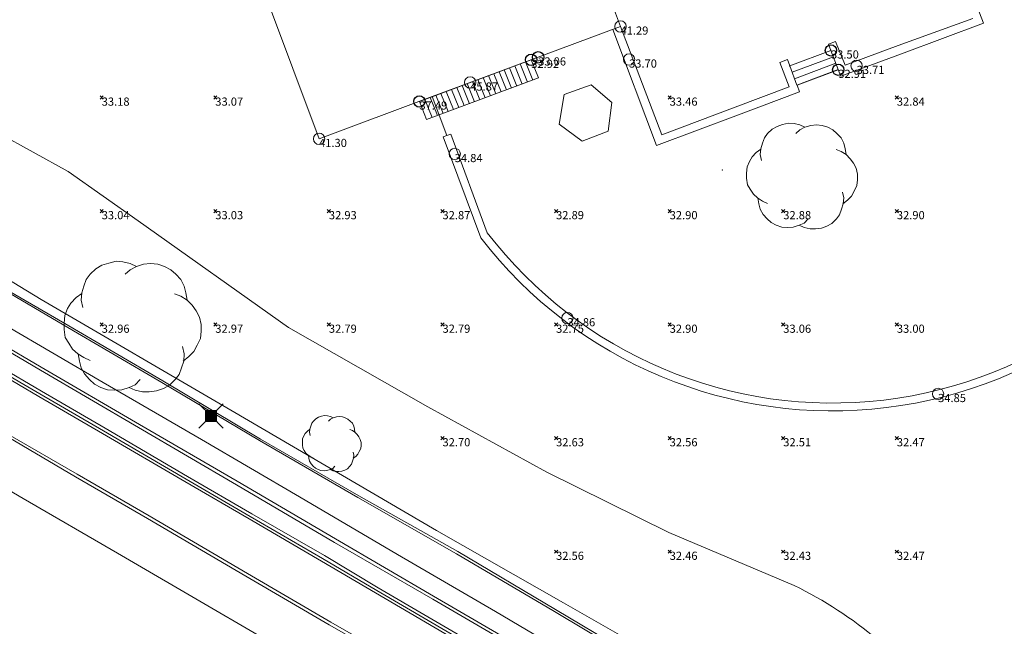
# Model space of a CAD drawing. Units: metres. Extents: x 412276 to 413077, y 1226573 to 1227597.
# Drawn here: x 412577 to 412621, y 1226825 to 1226852 of the extents above; entities that cross this region are included whole.
import ezdxf
from ezdxf.enums import TextEntityAlignment as Align

# ---------------------------------------------------------------- set-up
doc = ezdxf.new("R2010")
doc.units = ezdxf.units.M
doc.header["$LTSCALE"] = 200
doc.header["$MEASUREMENT"] = 0
doc.layers.get('0').update_dxf_attribs({"lineweight": 0})
for name, color, linetype, lineweight in [('2303893-001 - Belægning asfalt - (4410)', 2, 'Continuous', 13), ('2303893-001 - Belægning brosten - (4420)', 2, 'Continuous', 13), ('2303893-001 - Belægning fliser - (4430)', 2, 'Continuous', 0), ('2303893-001 - Bevoksning - (4580)', 2, 'Continuous', 0), ('2303893-001 - Bygning mur - (2001)', 1, 'Continuous', 0), ('2303893-001 - Bygværk diverse - (2291)', 32, 'Continuous', 13), ('2303893-001 - El gadebelysning - (3650)', 1, 'Continuous', 0), ('2303893-001 - Hegn - (2590)', 2, 'Continuous', 0), ('2303893-001 - Kantsten granit - (1758)', 7, 'Continuous', 0), ('2303893-001 - Kotepunkt indgangsparti', 171, 'Continuous', 30), ('2303893-001 - Kotepunkt indgangsparti tekst', 171, 'Continuous', 0), ('2303893-001 - Kotepunkt kip - (3004)', 1, 'Continuous', 13), ('2303893-001 - Kotepunkt Kip Tekst', 1, 'Continuous', 0), ('2303893-001 - Kotepunkt top mur - (3009)', 5, 'Continuous', 13), ('2303893-001 - Kotepunkt top mur tekst', 5, 'Continuous', 0), ('2303893-001 - Kotepunkt UK bjælke - (3003)', 2, 'Continuous', 13), ('2303893-001 - Kotepunkt UK bjælke Tekst', 2, 'Continuous', 0), ('2303893-001 - Kotepunkter', 92, 'Continuous', 30), ('2303893-001 - Kotepunkter tekst', 92, 'Continuous', 0), ('2303893-001 - Løvtræ stamme d 30cm - (3933)', 94, 'Continuous', 0), ('2303893-001 - Løvtræ stamme d 70cm - (3937)', 94, 'Continuous', 0), ('2303893-001 - Løvtræ stamme d 90cm - (3939)', 94, 'Continuous', 0), ('2303893-001 - Parkering - (1711)', 92, 'Continuous', 0), ('2303893-001 - Støttemur vinge - (2211)', 32, 'Continuous', 0), ('2303893-001 - Trappe kotepunkt', 96, 'Continuous', 30), ('2303893-001 - Trappe kotepunkt tekst', 96, 'Continuous', 0), ('2303893-001 - Trappe ved hus - (2311)', 32, 'Continuous', 13)]:
    doc.layers.add(name, color=color, linetype=linetype, lineweight=lineweight)
doc.styles.add('Style-arial', font='arial.ttf')

# ---------------------------------------------------------------- blocks, each defined once
blk = doc.blocks.new('LOEVTS_2')
at = {"layer": '2303893-001 - Løvtræ stamme d 30cm - (3933)', "linetype": 'Continuous', "flags": 128}
for points in [[(-0.9351000000024214, 0.3717000000178814), (-0.9675000000279397, 0.5102999999653548), (-0.9567000000388362, 0.6480000000447035), (-0.9144000000087544, 0.7757999999448657), (-0.8721000000368804, 0.9036000000778586), (-0.7974000000394881, 0.9990000000689179), (-0.6912000000011176, 1.105200000107288), (-0.5742000000318512, 1.169100000057369), (-0.4464000000152737, 1.211399999912828), (-0.3087000000523403, 1.243800000054762), (-0.1809000000357628, 1.233000000007451), (-0.04230000003008172, 1.201499999966472), (0.0746999999973923, 1.148400000063702)], [(-0.1386000000056811, 0.9990000000689179), (-0.04230000003008172, 1.084500000113621), (0.0746999999973923, 1.148400000063702), (0.2123999999603257, 1.190699999919161), (0.3401999999769032, 1.201499999966472), (0.4778999999980442, 1.190699999919161), (0.6056999999564141, 1.148400000063702), (0.7226999999838881, 1.084500000113621), (0.8180999999749474, 0.9990000000689179), (0.9143999999505468, 0.9036000000778586), (0.9782999999588355, 0.7757999999448657), (1.009799999999814, 0.6480000000447035), (1.031399999978021, 0.5102999999653548)], [(-0.7974000000394881, -0.6273000000510365), (-0.9144000000087544, -0.5741999999154359), (-1.031400000036228, -0.4994999999180436), (-1.126800000027288, -0.4148999999742955), (-1.20150000002468, -0.2978999998886138), (-1.265400000032969, -0.191700000083074), (-1.286100000026636, -0.04230000008828938), (-1.286100000026636, 0.0746999999973923), (-1.275300000037532, 0.2232000001240522), (-1.222200000018347, 0.3510000000242144), (-1.158300000010058, 0.4572000000625849), (-1.062900000018999, 0.5634000001009554), (-0.9567000000388362, 0.6381000000983477)], [(0.7973999999812804, 0.6273000000510365), (0.9143999999505468, 0.5849999999627471), (1.031399999978021, 0.5102999999653548), (1.12679999996908, 0.4148999999742955), (1.201499999966472, 0.308699999935925), (1.265399999974761, 0.191700000083074), (1.296899999957532, 0.05309999990276992), (1.296899999957532, -0.0746999999973923), (1.286099999968428, -0.212400000076741), (1.222199999960139, -0.3401999999769032), (1.158299999951851, -0.4572000000625849), (1.062899999960791, -0.5526000000536442), (0.9566999999806285, -0.6381000000983477)], [(0.945899999991525, -0.3618000000715256), (0.9782999999588355, -0.4994999999180436), (0.967499999969732, -0.6381000000983477), (0.925199999997858, -0.7649999998975545), (0.8819999999832362, -0.8928000000305474), (0.8081999999703839, -0.9882000000216067), (0.7019999999902211, -1.095299999928102), (0.5849999999627471, -1.158300000010058), (0.4571999999461696, -1.201499999966472), (0.3185999999986961, -1.222199999960139), (0.1916999999666587, -1.222199999960139), (0.05309999996097758, -1.190699999919161), (-0.06390000000828877, -1.137600000016391)], [(0.1484999999520369, -0.9882000000216067), (0.05309999996097758, -1.084499999880791), (-0.06390000000828877, -1.137600000016391), (-0.2016000000294298, -1.17989999987185), (-0.3294000000460073, -1.190699999919161), (-0.4680000000516884, -1.17989999987185), (-0.5949000000255182, -1.137600000016391), (-0.7119000000529923, -1.07370000006631), (-0.8082000000285916, -0.9882000000216067), (-0.9036000000196509, -0.8819999999832362), (-0.9675000000279397, -0.7649999998975545), (-0.9990000000107102, -0.6381000000983477), (-1.020600000047125, -0.4994999999180436)]]:
    blk.add_lwpolyline(points, dxfattribs=at)
blk = doc.blocks.new('LOEVTS_6')
at = {"layer": '2303893-001 - Løvtræ stamme d 70cm - (3937)', "linetype": 'Continuous', "flags": 128}
for points in [[(-1.766300000017509, 0.7021000001113862), (-1.82750000001397, 0.9639000000897795), (-1.807099999976344, 1.223999999929219), (-1.727200000023004, 1.465400000102818), (-1.647300000011455, 1.706800000043586), (-1.506200000003446, 1.887000000104308), (-1.305600000021514, 2.087599999969825), (-1.084600000001956, 2.208300000056624), (-0.8432000000029802, 2.288200000068173), (-0.5830999999889173, 2.349399999948218), (-0.3416999999899417, 2.328999999910593), (-0.0799000000115484, 2.26949999993667), (0.1411000000080094, 2.169199999887496)], [(-0.2617999999783933, 1.887000000104308), (-0.0799000000115484, 2.048500000033528), (0.1411000000080094, 2.169199999887496), (0.4012000000220723, 2.249099999899045), (0.6426000000210479, 2.26949999993667), (0.9026999999769032, 2.249099999899045), (1.144099999975879, 2.169199999887496), (1.365099999995437, 2.048500000033528), (1.545299999997951, 1.887000000104308), (1.727200000023004, 1.706800000043586), (1.847899999993388, 1.465400000102818), (1.907400000025518, 1.223999999929219), (1.948199999984354, 0.9639000000897795)], [(-1.506200000003446, -1.184899999992922), (-1.727200000023004, -1.084599999943748), (-1.948199999984354, -0.9435000000521541), (-2.128399999986868, -0.7837000000290573), (-2.269499999994878, -0.5626999998930842), (-2.390200000023469, -0.3621000000275671), (-2.429300000017975, -0.0799000000115484), (-2.429300000017975, 0.1410999998915941), (-2.408899999980349, 0.4216000000014901), (-2.308599999989383, 0.662999999942258), (-2.187900000018999, 0.8636000000406057), (-2.007700000016484, 1.064199999906123), (-1.807099999976344, 1.205300000030547)], [(1.506200000003446, 1.184899999992922), (1.727200000023004, 1.104999999981374), (1.948199999984354, 0.9639000000897795), (2.128399999986868, 0.7837000000290573), (2.269499999994878, 0.5830999999307096), (2.390200000023469, 0.3621000000275671), (2.449699999997392, 0.1003000000491738), (2.449699999997392, -0.1410999998915941), (2.429300000017975, -0.4011999999638647), (2.308599999989383, -0.6425999999046326), (2.187900000018999, -0.8636000000406057), (2.007700000016484, -1.043800000101328), (1.807099999976344, -1.205300000030547)], [(1.786699999996927, -0.6833999999798834), (1.847899999993388, -0.9435000000521541), (1.82750000001397, -1.205300000030547), (1.747600000002421, -1.445000000065193), (1.666000000026543, -1.68640000000596), (1.526599999982864, -1.866600000066683), (1.326000000000931, -2.068900000071153), (1.104999999981374, -2.187900000018999), (0.863599999982398, -2.26949999993667), (0.6018000000040047, -2.308600000105798), (0.3621000000275671, -2.308600000105798), (0.1002999999909662, -2.249099999899045), (-0.1206999999703839, -2.148800000082701)], [(0.2804999999934807, -1.866600000066683), (0.1002999999909662, -2.048500000033528), (-0.1206999999703839, -2.148800000082701), (-0.3807999999844469, -2.22870000009425), (-0.6221999999834225, -2.249099999899045), (-0.8840000000200234, -2.22870000009425), (-1.123699999996461, -2.148800000082701), (-1.344700000016019, -2.028099999995902), (-1.526599999982864, -1.866600000066683), (-1.706799999985378, -1.665999999968335), (-1.82750000001397, -1.445000000065193), (-1.886999999987893, -1.205300000030547), (-1.927800000004936, -0.9435000000521541)]]:
    blk.add_lwpolyline(points, dxfattribs=at)
blk = doc.blocks.new('LOEVTS_9')
at = {"layer": '2303893-001 - Løvtræ stamme d 90cm - (3939)', "linetype": 'Continuous', "flags": 128}
for points in [[(-2.181900000025053, 0.8673000000417233), (-2.257500000006985, 1.190699999919161), (-2.23230000003241, 1.511999999871477), (-2.133600000001024, 1.810199999948964), (-2.034900000027847, 2.10840000002645), (-1.860600000014529, 2.331000000005588), (-1.612800000002608, 2.578800000017509), (-1.339800000016112, 2.727900000056252), (-1.041600000055041, 2.82660000002943), (-0.7203000000445172, 2.902199999894947), (-0.4221000000252388, 2.877000000094995), (-0.09870000003138557, 2.803499999921769), (0.1742999999551103, 2.679599999915808)], [(-0.3234000000520609, 2.331000000005588), (-0.09870000003138557, 2.530499999877065), (0.1742999999551103, 2.679599999915808), (0.4955999999656342, 2.778299999888986), (0.7937999999849126, 2.803499999921769), (1.115099999995437, 2.778299999888986), (1.413299999956507, 2.679599999915808), (1.686299999943003, 2.530499999877065), (1.908899999980349, 2.331000000005588), (2.133600000001024, 2.10840000002645), (2.28269999998156, 1.810199999948964), (2.356199999980163, 1.511999999871477), (2.40659999998752, 1.190699999919161)], [(-1.860600000014529, -1.463699999963865), (-2.133600000001024, -1.339799999957904), (-2.406600000045728, -1.165500000119209), (-2.629200000024866, -0.9680999999400228), (-2.803500000038184, -0.69510000012815), (-2.95260000001872, -0.4473000001162291), (-3.000900000042748, -0.09869999997317791), (-3.000900000042748, 0.1743000000715256), (-2.975700000009965, 0.5208000000566244), (-2.851800000004005, 0.8189999999012798), (-2.702700000023469, 1.066799999913201), (-2.480100000044331, 1.314599999925122), (-2.23230000003241, 1.488899999996647)], [(1.860599999956321, 1.463699999963865), (2.133600000001024, 1.364999999990687), (2.40659999998752, 1.190699999919161), (2.629199999966659, 0.9680999999400228), (2.803499999979977, 0.7202999999281019), (2.952599999960512, 0.4472999998833984), (3.026099999959115, 0.1239000000059605), (3.026099999959115, -0.1743000000715256), (3.00089999998454, -0.4956000000238419), (2.851799999945797, -0.7938000001013279), (2.702699999965262, -1.066799999913201), (2.480099999986123, -1.28940000012517), (2.232299999974202, -1.488899999996647)], [(2.207099999999627, -0.8441999999340624), (2.28269999998156, -1.165500000119209), (2.257499999948777, -1.488899999996647), (2.158799999975599, -1.784999999916181), (2.057999999960884, -2.083199999993667), (1.885799999989104, -2.305799999972805), (1.637999999977183, -2.555699999909848), (1.364999999990687, -2.702700000023469), (1.066799999971408, -2.803499999921769), (0.7433999999775551, -2.851800000062212), (0.4472999999998137, -2.851800000062212), (0.1238999999477528, -2.778300000121817), (-0.149100000038743, -2.654400000115857)], [(0.3464999999850988, -2.305799999972805), (0.1238999999477528, -2.530500000109896), (-0.149100000038743, -2.654400000115857), (-0.470400000049267, -2.753100000089034), (-0.7686000000103377, -2.778300000121817), (-1.092000000004191, -2.753100000089034), (-1.38810000004014, -2.654400000115857), (-1.661100000026636, -2.505300000077114), (-1.885800000047311, -2.305799999972805), (-2.10840000002645, -2.057999999960884), (-2.257500000006985, -1.784999999916181), (-2.331000000005588, -1.488899999996647), (-2.381400000012945, -1.165500000119209)]]:
    blk.add_lwpolyline(points, dxfattribs=at)
blk = doc.blocks.new('EL4848')
at = {"color": 32, "linetype": 'Continuous', "lineweight": 13, "flags": 128}
for points in [[(0.54, 0.54), (0, 0), (-0.54, -0.541)], [(-0.539, 0.54), (0, 0), (0.542, -0.541)]]:
    blk.add_lwpolyline(points, dxfattribs=at)
blk.add_lwpolyline([(-0.24, -0.24), (0.241, -0.24), (0.24, 0.239), (-0.239, 0.24)], close=True, dxfattribs=at)
blk.add_lwpolyline([(-0.24, -0.24), (0.241, -0.24), (0.24, 0.239), (-0.239, 0.24)], close=True, dxfattribs=at)
at = {"color": 32, "linetype": 'Continuous', "lineweight": 13}
blk.add_solid([(-0.24, -0.24), (0.241, -0.24), (-0.239, 0.24), (0.24, 0.239)], dxfattribs=at)

msp = doc.modelspace()

# ---------------------------------------------------------------- linework, layer by layer
at = {"layer": '2303893-001 - Belægning asfalt - (4410)', "linetype": 'Continuous'}
for p, q in [((412574.8949195922, 1226840.985660946, 33.04283985515289), (412579.2142976962, 1226838.467036171, 32.93009325341547)), ((412572.6711608597, 1226838.502682712, 32.90988715337291), (412578.1077247848, 1226835.327432755, 32.77616343238239)), ((412579.2142976962, 1226838.467036171, 32.93009325341547), (412583.5264059987, 1226835.942090432, 32.8367968267838)), ((412583.5264059987, 1226835.942090432, 32.8367968267838), (412587.822215413, 1226833.382600418, 32.74801329376273)), ((412578.1077247848, 1226835.327432755, 32.77616343238239), (412580.910018618, 1226833.700747052, 32.71706079865663)), ((412580.910018618, 1226833.700747052, 32.71706079865663), (412584.5352025036, 1226831.578679594, 32.64311975697348)), ((412587.822215413, 1226833.382600418, 32.74801329376273), (412592.1496324851, 1226830.878026884, 32.63720257375375)), ((412584.5352025036, 1226831.578679594, 32.64311975697348), (412587.3601424606, 1226829.929928737, 32.56895642096894)), ((412592.1496324851, 1226830.878026884, 32.63720257375375), (412596.4916673907, 1226828.398597694, 32.53639255358964)), ((412587.3601424606, 1226829.929928737, 32.56895642096894), (412590.5468026007, 1226828.073495521, 32.48893133353845)), ((412596.4916673907, 1226828.398597694, 32.53639255358964), (412600.7983421923, 1226825.857875735, 32.45316059516112)), ((412590.5468026007, 1226828.073495521, 32.48893133353845), (412592.9276764368, 1226826.673931137, 32.43493885323756)), ((412592.9276764368, 1226826.673931137, 32.43493885323756), (412598.2345275683, 1226823.578187335, 32.30044957923438)), ((412600.7983421923, 1226825.857875735, 32.45316059516112), (412605.0985805779, 1226823.306208665, 32.35470537293221))]:
    msp.add_line(p, q, dxfattribs=at)
at = {"layer": '2303893-001 - Belægning brosten - (4420)', "linetype": 'Continuous'}
for p, q in [((412574.925738069, 1226841.035347943, 33.0502961163778), (412579.2553783408, 1226838.533890601, 32.94536204772978)), ((412573.8753650867, 1226839.156879196, 32.95575595114432), (412578.2133046797, 1226836.6192157, 32.84937614374423)), ((412572.7865721413, 1226838.727072843, 32.94438746158008), (412578.2230252759, 1226835.551887582, 32.80355087756315)), ((412579.2553783408, 1226838.533890601, 32.94536204772978), (412583.5674077385, 1226836.008990868, 32.86466559520581)), ((412578.2133046797, 1226836.6192157, 32.84937614374423), (412582.5334940825, 1226834.095833994, 32.75030822809602)), ((412583.5674077385, 1226836.008990868, 32.86466559520581), (412587.8632116993, 1226833.449504051, 32.75913531617775)), ((412578.2230252759, 1226835.551887582, 32.80355087756315), (412581.0252791898, 1226833.925225189, 32.74577821702055)), ((412582.5334940825, 1226834.095833994, 32.75030822809602), (412586.8340349138, 1226831.594104273, 32.66398034674867)), ((412581.0252791898, 1226833.925225189, 32.74577821702055), (412584.6506454834, 1226831.80305124, 32.66980568547072)), ((412587.8632116993, 1226833.449504051, 32.75913531617775), (412592.190246504, 1226830.945153433, 32.64804341771693)), ((412584.6506454834, 1226831.80305124, 32.66980568547072), (412587.4754482876, 1226830.15438042, 32.6093522724847)), ((412586.8340349138, 1226831.594104273, 32.66398034674867), (412591.171012865, 1226829.056400106, 32.55629333830676)), ((412592.190246504, 1226830.945153433, 32.64804341771693), (412596.5472991097, 1226828.491694755, 32.55171224388209)), ((412587.4754482876, 1226830.15438042, 32.6093522724847), (412590.6740566604, 1226828.31688018, 32.52664095286123)), ((412591.171012865, 1226829.056400106, 32.55629333830676), (412595.4802425932, 1226826.538250031, 32.43957460182702)), ((412596.5472991097, 1226828.491694755, 32.55171224388209), (412600.8493800053, 1226825.942075613, 32.46491756678762)), ((412590.6740566604, 1226828.31688018, 32.52664095286123), (412593.0432326214, 1226826.898236562, 32.46920744307536)), ((412593.0432326214, 1226826.898236562, 32.46920744307536), (412598.3499002657, 1226823.802600032, 32.32390146591663)), ((412595.4802425932, 1226826.538250031, 32.43957460182702), (412599.8069699855, 1226824.018457613, 32.33480647268846)), ((412600.8493800053, 1226825.942075613, 32.46491756678762), (412605.1491983452, 1226823.390654923, 32.36806556796233))]:
    msp.add_line(p, q, dxfattribs=at)
at = {"layer": '2303893-001 - Belægning fliser - (4430)'}
msp.add_line((412613.296283075, 1226849.7135588, 32.90504786155952), (412611.4816345659, 1226849.027621824, 32.90504833596953), dxfattribs=at)
at = {"layer": '2303893-001 - Belægning fliser - (4430)', "linetype": 'Continuous'}
for p, q in [((412578.1774269025, 1226836.489678943, 32.84649208225592), (412573.8571720396, 1226839.00689293, 32.95068725630512)), ((412580.9398345241, 1226835.939193307, 32.81986206908857), (412576.6214280523, 1226838.459521426, 32.91804882559689)), ((412582.4928156761, 1226833.962313796, 32.74079690807741), (412578.1774269025, 1226836.489678943, 32.84649208225592)), ((412585.2643286691, 1226833.4295347, 32.73340109989162), (412580.9398345241, 1226835.939193307, 32.81986206908857)), ((412586.8063950107, 1226831.433700534, 32.65797885691249), (412582.4928156761, 1226833.962313796, 32.74079690807741)), ((412589.583273199, 1226830.910180016, 32.63164805142775), (412585.2643286691, 1226833.4295347, 32.73340109989162)), ((412591.1141782046, 1226828.897164226, 32.55063908912756), (412586.8063950107, 1226831.433700534, 32.65797885691249)), ((412593.8871417647, 1226828.365073034, 32.51758105971088), (412589.583273199, 1226830.910180016, 32.63164805142775)), ((412595.4460846531, 1226826.400199185, 32.43168725631609), (412591.1141782046, 1226828.897164226, 32.55063908912756)), ((412598.2143262029, 1226825.860031607, 32.40672156443978), (412593.8871417647, 1226828.365073034, 32.51758105971088)), ((412599.7666643771, 1226823.883768717, 32.32793528404114), (412595.4460846531, 1226826.400199185, 32.43168725631609)), ((412602.5166805932, 1226823.312204317, 32.30984805134261), (412598.2143262029, 1226825.860031607, 32.40672156443978))]:
    msp.add_line(p, q, dxfattribs=at)
at = {"layer": '2303893-001 - Belægning fliser - (4430)'}
msp.add_point((412608.1907000002, 1226845.2932, 32.90745), dxfattribs=at)
at = {"layer": '2303893-001 - Bevoksning - (4580)', "linetype": 'Continuous'}
for p, q in [((412573.0172369357, 1226848.763006494, 33.2313050766342), (412579.4021292235, 1226845.227160417, 33.10158373815607)), ((412579.4021292235, 1226845.227160417, 33.10158373815607), (412582.4745478601, 1226843.054311128, 33.04363393734914)), ((412578.2029137724, 1226839.589437489, 32.99471212848751), (412571.7611874372, 1226843.521455153, 33.12912194186503)), ((412582.4745478601, 1226843.054311128, 33.04363393734914), (412589.1028498435, 1226838.366700825, 32.84283705892598)), ((412586.5536587141, 1226834.7168876, 32.80129580960243), (412578.2029137724, 1226839.589437489, 32.99471212848751)), ((412589.1028498435, 1226838.366700825, 32.84283705892598), (412595.2356361152, 1226834.871342641, 32.75148918519207)), ((412595.608464845, 1226829.425911531, 32.56371700499086), (412586.5536587141, 1226834.7168876, 32.80129580960243)), ((412595.2356361152, 1226834.871342641, 32.75148918519207), (412600.466504913, 1226831.994913921, 32.58505599177859)), ((412600.466504913, 1226831.994913921, 32.58505599177859), (412605.8381879483, 1226829.334690654, 32.52384885671799)), ((412601.2073559567, 1226826.233313497, 32.43120887394333), (412595.608464845, 1226829.425911531, 32.56371700499086)), ((412605.8381879483, 1226829.334690654, 32.52384885671799), (412611.3538812025, 1226827.005750688, 32.40531860158228)), ((412606.8062470684, 1226823.040715463, 32.37770716403399), (412601.2073559567, 1226826.233313497, 32.43120887394333))]:
    msp.add_line(p, q, dxfattribs=at)
at = {"layer": '2303893-001 - Bevoksning - (4580)', "extrusion": (0.01063169825093495, -0.0279008615344519, 0.9995541550701175)}
msp.add_arc((822399.1229765473, 999037.9585322944, -29810.38013394693), 18.2487346353305, 15.33314477335556, 42.94543880284528, dxfattribs=at)
at = {"layer": '2303893-001 - Bygning mur - (2001)', "linetype": 'Continuous'}
for p, q in [((412590.441081165, 1226846.669678624, 32.96891406784761), (412587.6019091333, 1226854.279682672, 33.15492604175763)), ((412603.448494277, 1226852.320678183, 33.51919391437485), (412603.7102348931, 1226851.617929531, 33.58900339631796)), ((412603.710234893, 1226851.617929531, 32.92558841191808), (412597.0449319617, 1226849.132345902, 32.90824639628367)), ((412603.7102348931, 1226851.617929531, 33.58900339631796), (412603.710234893, 1226851.617929531, 32.92558841191808)), ((412597.0449319617, 1226849.132345902, 32.90824639628367), (412595.4252269927, 1226848.528335522, 32.89307775371818)), ((412595.4252269927, 1226848.528335522, 32.89307775371818), (412590.441081165, 1226846.669678624, 32.96891406784761))]:
    msp.add_line(p, q, dxfattribs=at)
at = {"layer": '2303893-001 - Bygværk diverse - (2291)', "linetype": 'Continuous'}
for p, q in [((412601.2276462836, 1226848.622157332, 32.89466709856259), (412602.4242117697, 1226849.041335087, 32.92026117854154)), ((412602.4242117697, 1226849.041335087, 32.92026117854154), (412603.3349241383, 1226848.269561932, 32.93074183211719)), ((412601.0157016611, 1226847.310425194, 32.93080789837136), (412601.2276462836, 1226848.622157332, 32.89466709856259)), ((412603.3349241383, 1226848.269561932, 32.93074183211719), (412603.165104587, 1226847.014212452, 32.91122587318227)), ((412602.0253983565, 1226846.567336886, 32.9063143705787), (412601.0157016611, 1226847.310425194, 32.93080789837136)), ((412603.165104587, 1226847.014212452, 32.91122587318227), (412602.0253983565, 1226846.567336886, 32.9063143705787))]:
    msp.add_line(p, q, dxfattribs=at)
at = {"layer": '2303893-001 - Hegn - (2590)'}
msp.add_line((412595.4252269928, 1226848.528335522, 32.89307775371818), (412596.0616115118, 1226846.814521372, 32.91284067644507), dxfattribs=at)
at = {"layer": '2303893-001 - Kantsten granit - (1758)', "linetype": 'Continuous'}
for p, q in [((412578.1582020118, 1226835.439202425, 32.80355087756337), (412572.7217488774, 1226838.614387687, 32.9409673346516)), ((412580.9604559257, 1226833.812540033, 32.74577821702076), (412578.1582020118, 1226835.439202425, 32.80355087756337)), ((412579.7942621512, 1226831.902082647, 32.67015155504643), (412576.8473807114, 1226833.606367418, 32.73145963194522)), ((412584.5858222193, 1226831.690366084, 32.66980568547093), (412580.9604559257, 1226833.812540033, 32.74577821702076)), ((412576.7934325389, 1226833.516330885, 32.62195193869904), (412579.7253613188, 1226831.791989156, 32.56654218465891)), ((412582.963926937, 1226830.069521537, 32.59366834627257), (412579.7942621512, 1226831.902082647, 32.67015155504643)), ((412579.7253613188, 1226831.791989156, 32.56654218465891), (412582.8882130544, 1226829.952013448, 32.50843640492015)), ((412587.4106250237, 1226830.041695264, 32.59923874500816), (412584.5858222193, 1226831.690366084, 32.66980568547093)), ((412582.8882130544, 1226829.952013448, 32.50843640492015), (412587.2232347651, 1226827.410721038, 32.38329795426366)), ((412587.2885942, 1226827.523095547, 32.48760314542314), (412582.963926937, 1226830.069521537, 32.59366834627257)), ((412590.5973804778, 1226828.18520657, 32.52664095286144), (412587.4106250237, 1226830.041695264, 32.59923874500816)), ((412592.9784093575, 1226826.785551406, 32.46463381226388), (412590.5973804778, 1226828.18520657, 32.52664095286144)), ((412590.9560608863, 1226825.386665171, 32.39742414086497), (412587.2885942, 1226827.523095547, 32.48760314542314)), ((412587.2232347651, 1226827.410721038, 32.38329795426366), (412590.8888374006, 1226825.275438589, 32.30233646978089)), ((412598.2850770018, 1226823.689914877, 32.32100666234385), (412592.9784093575, 1226826.785551406, 32.46463381226388)), ((412593.4716803798, 1226823.959090722, 32.33357455470005), (412590.9560608863, 1226825.386665171, 32.39742414086497)), ((412590.8888374006, 1226825.275438589, 32.30233646978089), (412593.4061046225, 1226823.846854367, 32.24646960121313))]:
    msp.add_line(p, q, dxfattribs=at)
at = {"layer": '2303893-001 - Kotepunkt indgangsparti', "linetype": 'Continuous'}
msp.add_arc((412600.0852000001, 1226850.259, 33.0608), 0.25, 0, 359.999994270422, dxfattribs=at)
at = {"layer": '2303893-001 - Kotepunkt kip - (3004)', "linetype": 'Continuous'}
msp.add_arc((412597.0939192054, 1226849.150746969, 45.87451458692691), 0.25, 0, 359.999994270422, dxfattribs=at)
at = {"layer": '2303893-001 - Kotepunkt top mur - (3009)', "linetype": 'Continuous'}
for centre in [(412604.0857000001, 1226850.1663, 33.699), (412614.1028000001, 1226849.8865, 33.7107), (412596.4133000001, 1226846.0042, 34.845), (412601.3707500002, 1226838.77415, 34.86060000000001), (412617.6892000001, 1226835.4373, 34.8455)]:
    msp.add_arc(centre, 0.25, 0, 359.999994270422, dxfattribs=at)
at = {"layer": '2303893-001 - Kotepunkt UK bjælke - (3003)', "linetype": 'Continuous'}
for centre in [(412603.7102348931, 1226851.617929531, 41.28669287182711), (412590.4407521484, 1226846.669555929, 41.29898886772587)]:
    msp.add_arc(centre, 0.25, 0, 359.999994270422, dxfattribs=at)
at = {"layer": '2303893-001 - Kotepunkter', "linetype": 'Continuous'}
for p, q in [((412580.8039081605, 1226848.418425852, 33.17587067915267), (412580.9449081605, 1226848.560425851, 33.17587067915267)), ((412580.9449081605, 1226848.418425852, 33.17587067915267), (412580.8039081605, 1226848.560425851, 33.17587067915267)), ((412585.8039081605, 1226848.418425852, 33.07223444851088), (412585.9449081605, 1226848.560425851, 33.07223444851088)), ((412585.9449081605, 1226848.418425852, 33.07223444851088), (412585.8039081605, 1226848.560425851, 33.07223444851088)), ((412605.8039081605, 1226848.418425852, 33.45707404464088), (412605.9449081605, 1226848.560425851, 33.45707404464088)), ((412605.9449081605, 1226848.418425852, 33.45707404464088), (412605.8039081605, 1226848.560425851, 33.45707404464088)), ((412615.8039081605, 1226848.418425852, 32.84450605214224), (412615.9449081605, 1226848.560425851, 32.84450605214224)), ((412615.9449081605, 1226848.418425852, 32.84450605214224), (412615.8039081605, 1226848.560425851, 32.84450605214224)), ((412580.8039081605, 1226843.418425852, 33.04229762453814), (412580.9449081605, 1226843.560425851, 33.04229762453814)), ((412580.9449081605, 1226843.418425852, 33.04229762453814), (412580.8039081605, 1226843.560425851, 33.04229762453814)), ((412585.8039081605, 1226843.418425852, 33.02851361811618), (412585.9449081605, 1226843.560425851, 33.02851361811618)), ((412585.9449081605, 1226843.418425852, 33.02851361811618), (412585.8039081605, 1226843.560425851, 33.02851361811618)), ((412590.8039081605, 1226843.418425852, 32.92543262458518), (412590.9449081605, 1226843.560425851, 32.92543262458518)), ((412590.9449081605, 1226843.418425852, 32.92543262458518), (412590.8039081605, 1226843.560425851, 32.92543262458518)), ((412595.8039081605, 1226843.418425852, 32.86723302978771), (412595.9449081605, 1226843.560425851, 32.86723302978771)), ((412595.9449081605, 1226843.418425852, 32.86723302978771), (412595.8039081605, 1226843.560425851, 32.86723302978771)), ((412600.8039081605, 1226843.418425852, 32.88708471654719), (412600.9449081605, 1226843.560425851, 32.88708471654719)), ((412600.9449081605, 1226843.418425852, 32.88708471654719), (412600.8039081605, 1226843.560425851, 32.88708471654719)), ((412605.8039081605, 1226843.418425852, 32.89730726625575), (412605.9449081605, 1226843.560425851, 32.89730726625575)), ((412605.9449081605, 1226843.418425852, 32.89730726625575), (412605.8039081605, 1226843.560425851, 32.89730726625575)), ((412610.8039081605, 1226843.418425852, 32.88367436641735), (412610.9449081605, 1226843.560425851, 32.88367436641735)), ((412610.9449081605, 1226843.418425852, 32.88367436641735), (412610.8039081605, 1226843.560425851, 32.88367436641735)), ((412615.8039081605, 1226843.418425852, 32.89692605577549), (412615.9449081605, 1226843.560425851, 32.89692605577549)), ((412615.9449081605, 1226843.418425852, 32.89692605577549), (412615.8039081605, 1226843.560425851, 32.89692605577549)), ((412580.8039081605, 1226838.418425852, 32.96068660401279), (412580.9449081605, 1226838.560425851, 32.96068660401279)), ((412580.9449081605, 1226838.418425852, 32.96068660401279), (412580.8039081605, 1226838.560425851, 32.96068660401279)), ((412585.8039081605, 1226838.418425852, 32.96572616281221), (412585.9449081605, 1226838.560425851, 32.96572616281221)), ((412585.9449081605, 1226838.418425852, 32.96572616281221), (412585.8039081605, 1226838.560425851, 32.96572616281221)), ((412590.8039081605, 1226838.418425852, 32.78811293924922), (412590.9449081605, 1226838.560425851, 32.78811293924922)), ((412590.9449081605, 1226838.418425852, 32.78811293924922), (412590.8039081605, 1226838.560425851, 32.78811293924922)), ((412595.8039081605, 1226838.418425852, 32.78912049388322), (412595.9449081605, 1226838.560425851, 32.78912049388322)), ((412595.9449081605, 1226838.418425852, 32.78912049388322), (412595.8039081605, 1226838.560425851, 32.78912049388322)), ((412600.8039081605, 1226838.418425852, 32.75048705114722), (412600.9449081605, 1226838.560425851, 32.75048705114722)), ((412600.9449081605, 1226838.418425852, 32.75048705114722), (412600.8039081605, 1226838.560425851, 32.75048705114722)), ((412605.8039081605, 1226838.418425852, 32.89819826448104), (412605.9449081605, 1226838.560425851, 32.89819826448104)), ((412605.9449081605, 1226838.418425852, 32.89819826448104), (412605.8039081605, 1226838.560425851, 32.89819826448104)), ((412610.8039081605, 1226838.418425852, 33.06432316529891), (412610.9449081605, 1226838.560425851, 33.06432316529891)), ((412610.9449081605, 1226838.418425852, 33.06432316529891), (412610.8039081605, 1226838.560425851, 33.06432316529891)), ((412615.8039081605, 1226838.418425852, 33.00375347766332), (412615.9449081605, 1226838.560425851, 33.00375347766332)), ((412615.9449081605, 1226838.418425852, 33.00375347766332), (412615.8039081605, 1226838.560425851, 33.00375347766332)), ((412595.8039081605, 1226833.418425852, 32.704127416925), (412595.9449081605, 1226833.560425851, 32.704127416925)), ((412595.9449081605, 1226833.418425852, 32.704127416925), (412595.8039081605, 1226833.560425851, 32.704127416925)), ((412600.8039081605, 1226833.418425852, 32.63129265073617), (412600.9449081605, 1226833.560425851, 32.63129265073617)), ((412600.9449081605, 1226833.418425852, 32.63129265073617), (412600.8039081605, 1226833.560425851, 32.63129265073617)), ((412605.8039081605, 1226833.418425852, 32.55750200765296), (412605.9449081605, 1226833.560425851, 32.55750200765296)), ((412605.9449081605, 1226833.418425852, 32.55750200765296), (412605.8039081605, 1226833.560425851, 32.55750200765296)), ((412610.8039081605, 1226833.418425852, 32.51208284193878), (412610.9449081605, 1226833.560425851, 32.51208284193878)), ((412610.9449081605, 1226833.418425852, 32.51208284193878), (412610.8039081605, 1226833.560425851, 32.51208284193878)), ((412615.8039081605, 1226833.418425852, 32.47359199634186), (412615.9449081605, 1226833.560425851, 32.47359199634186)), ((412615.9449081605, 1226833.418425852, 32.47359199634186), (412615.8039081605, 1226833.560425851, 32.47359199634186)), ((412600.8039081605, 1226828.418425852, 32.55521400392708), (412600.9449081605, 1226828.560425851, 32.55521400392708)), ((412600.9449081605, 1226828.418425852, 32.55521400392708), (412600.8039081605, 1226828.560425851, 32.55521400392708)), ((412605.8039081605, 1226828.418425852, 32.45793745953678), (412605.9449081605, 1226828.560425851, 32.45793745953678)), ((412605.9449081605, 1226828.418425852, 32.45793745953678), (412605.8039081605, 1226828.560425851, 32.45793745953678)), ((412610.8039081605, 1226828.418425852, 32.42970120131141), (412610.9449081605, 1226828.560425851, 32.42970120131141)), ((412610.9449081605, 1226828.418425852, 32.42970120131141), (412610.8039081605, 1226828.560425851, 32.42970120131141)), ((412615.8039081605, 1226828.418425852, 32.47151392982668), (412615.9449081605, 1226828.560425851, 32.47151392982668)), ((412615.9449081605, 1226828.418425852, 32.47151392982668), (412615.8039081605, 1226828.560425851, 32.47151392982668))]:
    msp.add_line(p, q, dxfattribs=at)
at = {"layer": '2303893-001 - Parkering - (1711)', "linetype": 'Continuous'}
for p, q in [((412573.2773301572, 1226833.240505969, 32.75033957755719), (412577.4245810124, 1226830.829257239, 32.64694052484861)), ((412577.4245810124, 1226830.829257239, 32.64694052484861), (412581.5718318676, 1226828.418008509, 32.57655870538285)), ((412581.5718318676, 1226828.418008509, 32.57655870538285), (412585.7190827227, 1226826.006759779, 32.46962835145087)), ((412585.7190827227, 1226826.006759779, 32.46962835145087), (412589.8663335779, 1226823.595511049, 32.36589634543505))]:
    msp.add_line(p, q, dxfattribs=at)
at = {"layer": '2303893-001 - Støttemur vinge - (2211)', "linetype": 'Continuous'}
for p, q in [((412618.8133265132, 1226854.070500389, 32.85761707004651), (412619.6828318542, 1226851.765558526, 32.92516751359052)), ((412615.9392459726, 1226850.781994632, 33.52445707853189), (412619.2207176501, 1226851.965696961, 33.52158002750932)), ((412605.2955074279, 1226846.372948752, 32.89457784484431), (412603.3654500138, 1226851.489273926, 32.92468797156043)), ((412603.7102348931, 1226851.617929531, 33.58900339631796), (412605.5227475812, 1226846.83908363, 33.59592172488345)), ((412619.6828318542, 1226851.765558526, 32.92516751359052), (412616.075366706, 1226850.416537803, 32.89516937384185)), ((412612.868253055, 1226850.845914025, 33.4968205555446), (412613.1737628317, 1226850.961396693, 33.5238458010137)), ((412613.1737628317, 1226850.961396693, 33.5238458010137), (412613.5946202193, 1226849.909470514, 33.52234549119598)), ((412612.9743277737, 1226850.56529301, 33.4968205555446), (412612.868253055, 1226850.845914025, 33.4968205555446)), ((412613.5946202193, 1226849.909470514, 33.52234549119598), (412615.9392459726, 1226850.781994632, 33.52445707853189)), ((412610.7225588846, 1226850.034841819, 33.60802239386283), (412611.0536045459, 1226850.15997705, 33.4968210299546)), ((412611.0536045459, 1226850.15997705, 33.4968210299546), (412611.1596792646, 1226849.879356035, 33.4968210299546)), ((412616.075366706, 1226850.416537803, 32.89516937384185), (412613.4045541865, 1226849.422622069, 32.90555310933571)), ((412611.1301436137, 1226848.954388984, 33.60802239386224), (412610.7225588846, 1226850.034841819, 33.60802239386283)), ((412613.4045541865, 1226849.422622069, 32.90555310933571), (412613.296283075, 1226849.7135588, 32.90504786155952)), ((412608.7611665932, 1226848.06072771, 33.59404918479402), (412611.1301436137, 1226848.954388984, 33.60802239386224)), ((412611.4816345659, 1226849.027621824, 32.90504833596954), (412611.586403287, 1226848.746096418, 32.91191414650142)), ((412611.586403287, 1226848.746096418, 32.91191414650142), (412608.8988225067, 1226847.732245654, 32.90443763673639)), ((412605.5227475812, 1226846.83908363, 33.59592172488345), (412608.7611665932, 1226848.06072771, 33.59404918479402)), ((412608.8988225067, 1226847.732245654, 32.90443763673639), (412605.2955074279, 1226846.372948752, 32.89457784484431)), ((412595.9116184689, 1226846.758824989, 32.91284050501528), (412596.0616115119, 1226846.814521372, 32.91284067644507)), ((412597.5650226476, 1226842.306128273, 32.80390454986203), (412595.9116184689, 1226846.758824989, 32.91284050501528)), ((412596.0616115119, 1226846.814521372, 32.91284067644507), (412596.2406923193, 1226846.881018813, 32.91284067644507)), ((412596.2406923193, 1226846.881018813, 32.91284067644507), (412597.8463720227, 1226842.535657642, 32.80569086206896))]:
    msp.add_line(p, q, dxfattribs=at)
at = {"layer": '2303893-001 - Støttemur vinge - (2211)', "linetype": 'Continuous', "extrusion": (0.009196450475988166, -0.02506486288262977, 0.9996435254366017)}
msp.add_arc((809955.954890728, 1009290.473727617, -26923.40889767809), 19.52804182127939, 197.419693472021, 316.2528208692703, dxfattribs=at)
at = {"layer": '2303893-001 - Støttemur vinge - (2211)', "linetype": 'Continuous', "extrusion": (0.001712165271796564, 0.001092526682985712, -0.9999979374356375)}
msp.add_arc((-412612.4887156675, 1226852.697274787, 2013.988286605836), 19.13154981392924, 203.8630277498374, 322.5633326902948, dxfattribs=at)
at = {"layer": '2303893-001 - Trappe kotepunkt', "linetype": 'Continuous'}
for centre in [(412612.9743277737, 1226850.56529301, 33.4968205555446), (412599.7767633493, 1226850.151083601, 32.91535416960865), (412613.296283075, 1226849.7135588, 32.90504786155952), (412594.856743222, 1226848.316340064, 37.48694674095327)]:
    msp.add_arc(centre, 0.25, 0, 359.999994270422, dxfattribs=at)
at = {"layer": '2303893-001 - Trappe ved hus - (2311)'}
for p, q in [((412612.9743277737, 1226850.56529301, 33.4968205555446), (412611.1596792646, 1226849.879356035, 33.4968210299546)), ((412594.856743222, 1226848.316340064, 37.48694674095327), (412599.7767633492, 1226850.151083602, 33.08124057614238)), ((412599.8472217462, 1226849.256189417, 33.28870252611991), (412599.5260751901, 1226850.057598521, 33.28870252611991)), ((412599.7767633492, 1226850.151083602, 33.08124057614238), (412600.0979099053, 1226849.349674498, 33.08124057614238)), ((412613.0804024924, 1226850.284671995, 33.3668205555446), (412611.2657539834, 1226849.59873502, 33.3668210299546)), ((412598.6891448969, 1226848.824326546, 34.32994128708782), (412598.3679983407, 1226849.62573565, 34.32994128708782)), ((412598.9130142147, 1226848.90781051, 34.12865808959254), (412598.5918676587, 1226849.709219615, 34.12865808959254)), ((412599.1508917553, 1226848.996518334, 33.91477995560128), (412598.8297451992, 1226849.797927439, 33.91477995560128)), ((412599.3856877117, 1226849.084076993, 33.70367250543109), (412599.0645411556, 1226849.885486098, 33.70367250543109)), ((412599.6180519373, 1226849.170728826, 33.49475144940514), (412599.2969053812, 1226849.97213793, 33.49475144940514)), ((412613.1864772112, 1226850.00405098, 33.21682055554461), (412611.3718287022, 1226849.318114005, 33.21682102995461)), ((412613.2912900728, 1226849.726039584, 33.06453792705128), (412611.4766415637, 1226849.040102609, 33.06453840146128)), ((412595.177889778, 1226847.51493096, 37.48694674095327), (412600.0979099053, 1226849.349674498, 33.08124057614238)), ((412597.5202648163, 1226848.388435001, 35.38089334385617), (412597.1991182603, 1226849.189844105, 35.38089334385617)), ((412597.7521375504, 1226848.47490355, 35.17241419297158), (412597.4309909943, 1226849.276312654, 35.17241419297158)), ((412597.988755759, 1226848.563141752, 34.95966833726781), (412597.6676092028, 1226849.364550856, 34.95966833726781)), ((412598.223105845, 1226848.650534139, 34.74896177375459), (412597.901959289, 1226849.451943244, 34.74896177375459)), ((412598.4516125514, 1226848.73574745, 34.54350905266458), (412598.1304659953, 1226849.537156554, 34.54350905266458)), ((412596.3629819801, 1226847.956868229, 36.42141819953098), (412596.041835424, 1226848.758277333, 36.42141819953098)), ((412596.593406266, 1226848.042796631, 36.21424136319931), (412596.2722597098, 1226848.844205736, 36.21424136319931)), ((412596.831551725, 1226848.131604366, 36.00012234087823), (412596.5104051689, 1226848.93301347, 36.00012234087823)), ((412597.0567629986, 1226848.215588764, 35.79763257725976), (412596.7356164425, 1226849.016997869, 35.79763257725976)), ((412597.288193399, 1226848.30189236, 35.58955113296042), (412596.967046843, 1226849.103301465, 35.58955113296042)), ((412595.4177878355, 1226847.604392262, 37.27125193954345), (412595.0966412793, 1226848.405801367, 37.27125193954345)), ((412595.6576858928, 1226847.693853565, 37.0555571381336), (412595.3365393368, 1226848.49526267, 37.0555571381336)), ((412595.8999785461, 1226847.784207846, 36.83770933101511), (412595.57883199, 1226848.585616951, 36.83770933101511)), ((412596.1251051406, 1226847.868160666, 36.63529570327374), (412595.8039585845, 1226848.669569771, 36.63529570327374)), ((412595.177889778, 1226847.51493096, 37.48694674095327), (412594.856743222, 1226848.316340064, 37.48694674095327))]:
    msp.add_line(p, q, dxfattribs=at)
at = {"layer": '2303893-001 - Trappe ved hus - (2311)', "linetype": 'Continuous'}
for p, q in [((412612.974327774, 1226850.565293011, 33.49682055550814), (412613.2912900728, 1226849.726039585, 33.06453792697192)), ((412611.4766415639, 1226849.04010261, 33.0645384016037), (412611.1596792646, 1226849.879356035, 33.49682103008032))]:
    msp.add_line(p, q, dxfattribs=at)
for p in [(412612.974327774, 1226850.565293011, 33.49682055550814), (412612.974327774, 1226850.565293011, 33.49682055550814), (412611.1596792646, 1226849.879356035, 33.49682103008032)]:
    msp.add_point(p, dxfattribs=at)

# ---------------------------------------------------------------- block references
at = {"layer": '2303893-001 - El gadebelysning - (3650)', "rotation": 180}
msp.add_blockref('EL4848', (412585.6854253083, 1226834.466512024, 32.78962882693886), dxfattribs=at)
at = {"layer": '2303893-001 - Løvtræ stamme d 30cm - (3933)', "linetype": 'Continuous'}
msp.add_blockref('LOEVTS_2', (412590.9919152833, 1226833.240678369, 32.73962882693857), dxfattribs=at)
at = {"layer": '2303893-001 - Løvtræ stamme d 70cm - (3937)', "linetype": 'Continuous'}
msp.add_blockref('LOEVTS_6', (412611.6900278077, 1226845.011322412, 32.9093828389682), dxfattribs=at)
at = {"layer": '2303893-001 - Løvtræ stamme d 90cm - (3939)', "linetype": 'Continuous'}
msp.add_blockref('LOEVTS_9', (412582.2251239869, 1226838.373760352, 33.04965796453506), dxfattribs=at)

# ---------------------------------------------------------------- texts
at = {"layer": '2303893-001 - Kotepunkt indgangsparti tekst', "linetype": 'Continuous', "style": 'Style-arial'}
msp.add_text('33.06 ', height=0.3600000000000001, dxfattribs=at).set_placement((412600.0852000001, 1226850.259, 33.0608), align=Align.TOP_LEFT)
at = {"layer": '2303893-001 - Kotepunkt Kip Tekst', "linetype": 'Continuous', "style": 'Style-arial'}
msp.add_text('45.87 ', height=0.3600000000000001, dxfattribs=at).set_placement((412597.0939192054, 1226849.150746969, 45.87451458692691), align=Align.TOP_LEFT)
at = {"layer": '2303893-001 - Kotepunkt top mur tekst', "linetype": 'Continuous', "style": 'Style-arial'}
for s, p in [('33.70 ', (412604.0857000001, 1226850.1663, 33.699)), ('33.71 ', (412614.1028000001, 1226849.8865, 33.7107)), ('34.84 ', (412596.4133000001, 1226846.0042, 34.845)), ('34.86 ', (412601.3707500002, 1226838.774150001, 34.86060000000001)), ('34.85 ', (412617.6892000001, 1226835.4373, 34.8455))]:
    msp.add_text(s, height=0.3600000000000001, dxfattribs=at).set_placement(p, align=Align.TOP_LEFT)
at = {"layer": '2303893-001 - Kotepunkt UK bjælke Tekst', "linetype": 'Continuous', "style": 'Style-arial'}
for s, p in [('41.29 ', (412603.710234893, 1226851.617929531, 41.28669287182711)), ('41.30 ', (412590.4407521483, 1226846.669555929, 41.29898886772587))]:
    msp.add_text(s, height=0.3600000000000001, dxfattribs=at).set_placement(p, align=Align.TOP_LEFT)
at = {"layer": '2303893-001 - Kotepunkter tekst', "linetype": 'Continuous', "style": 'Style-arial'}
for s, p in [('33.18 ', (412580.8744081602, 1226848.489425851, 33.17587067915268)), ('33.07 ', (412585.8744081602, 1226848.489425851, 33.07223444851086)), ('33.46 ', (412605.8744081602, 1226848.489425851, 33.45707404464086)), ('32.84 ', (412615.8744081602, 1226848.489425851, 32.84450605214223)), ('33.04 ', (412580.8744081602, 1226843.489425851, 33.04229762453813)), ('33.03 ', (412585.8744081602, 1226843.489425851, 33.02851361811616)), ('32.93 ', (412590.8744081602, 1226843.489425851, 32.92543262458516)), ('32.87 ', (412595.8744081602, 1226843.489425851, 32.86723302978771)), ('32.89 ', (412600.8744081602, 1226843.489425851, 32.8870847165472)), ('32.90 ', (412605.8744081602, 1226843.489425851, 32.89730726625574)), ('32.88 ', (412610.8744081602, 1226843.489425851, 32.88367436641733)), ('32.90 ', (412615.8744081602, 1226843.489425851, 32.89692605577548)), ('32.96 ', (412580.8744081602, 1226838.489425851, 32.9606866040128)), ('32.97 ', (412585.8744081602, 1226838.489425851, 32.96572616281222)), ('32.79 ', (412590.8744081602, 1226838.489425851, 32.7881129392492)), ('32.79 ', (412595.8744081602, 1226838.489425851, 32.78912049388322)), ('32.75 ', (412600.8744081602, 1226838.489425851, 32.75048705114724)), ('32.90 ', (412605.8744081602, 1226838.489425851, 32.89819826448102)), ('33.06 ', (412610.8744081602, 1226838.489425851, 33.06432316529892)), ('33.00 ', (412615.8744081602, 1226838.489425851, 33.0037534776633)), ('32.70 ', (412595.8744081602, 1226833.489425851, 32.70412741692498)), ('32.63 ', (412600.8744081602, 1226833.489425851, 32.63129265073616)), ('32.56 ', (412605.8744081602, 1226833.489425851, 32.55750200765299)), ('32.51 ', (412610.8744081602, 1226833.489425851, 32.5120828419388)), ('32.47 ', (412615.8744081602, 1226833.489425851, 32.47359199634187)), ('32.56 ', (412600.8744081602, 1226828.489425851, 32.55521400392706)), ('32.46 ', (412605.8744081602, 1226828.489425851, 32.45793745953678)), ('32.43 ', (412610.8744081602, 1226828.489425851, 32.42970120131141)), ('32.47 ', (412615.8744081602, 1226828.489425851, 32.47151392982666))]:
    msp.add_text(s, height=0.3600000000000001, dxfattribs=at).set_placement(p, align=Align.TOP_LEFT)
at = {"layer": '2303893-001 - Trappe kotepunkt tekst', "linetype": 'Continuous', "style": 'Style-arial'}
for s, p in [('33.50', (412612.9743277737, 1226850.56529301, 33.4968205555446)), ('32.92', (412599.7767633493, 1226850.151083601, 32.91535416960865)), ('32.91', (412613.296283075, 1226849.7135588, 32.90504786155952)), ('37.49', (412594.856743222, 1226848.316340064, 37.48694674095327))]:
    msp.add_text(s, height=0.3600000000000001, dxfattribs=at).set_placement(p, align=Align.TOP_LEFT)

doc.saveas('drawing.dxf')
